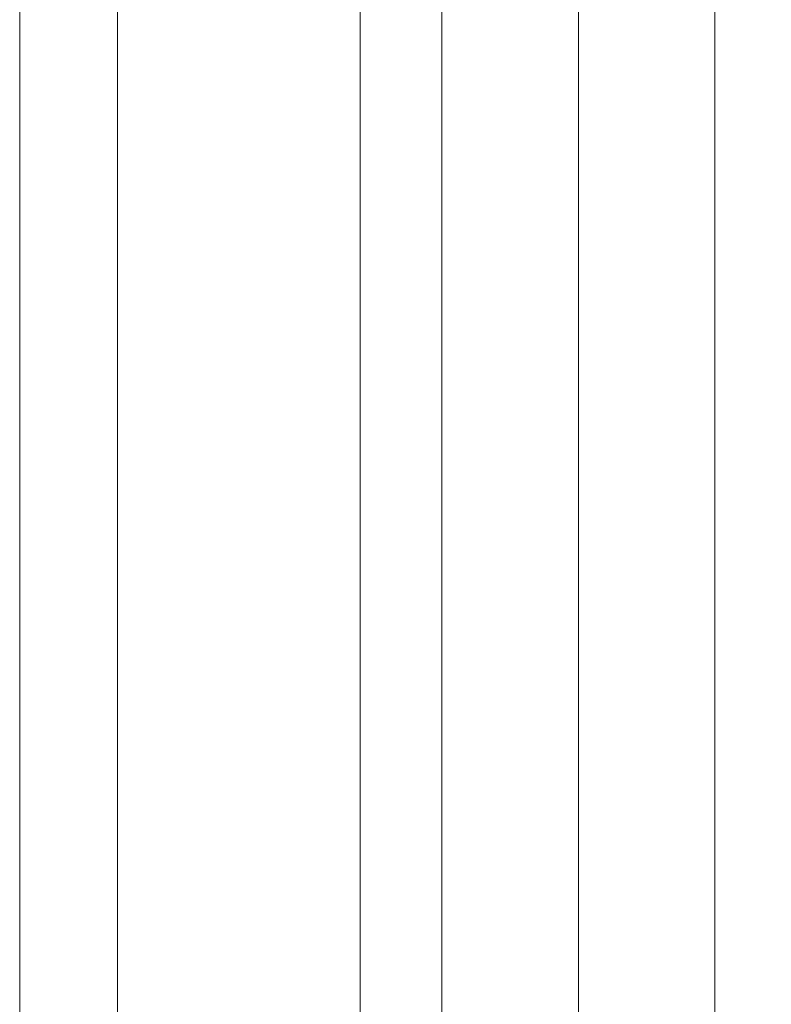
# Model space of a CAD drawing. Units: millimetres. Extents: x 0 to 2354, y 0 to 1154.
# Drawn here: x 716 to 743, y 844 to 880 of the extents above; entities that cross this region are included whole.
import ezdxf

# ---------------------------------------------------------------- set-up
doc = ezdxf.new("R2010")
doc.units = ezdxf.units.MM
for name, color, linetype, lineweight in [('Dimensions', 7, 'Continuous', 15), ('Dimensions @ 10', 7, 'Continuous', 15), ('Visible (ISO)', 7, 'Continuous', 15), ('Visible Narrow (ISO)', 7, 'Continuous', 15)]:
    doc.layers.add(name, color=color, linetype=linetype, lineweight=lineweight)
doc.styles.add('titelhoek', font='arial.ttf')
doc.dimstyles.get("Standard").update_dxf_attribs({"dimtxt": 2, "dimasz": 2, "dimexe": 0.5, "dimexo": 0.5, "dimgap": 0.5, "dimtad": 1, "dimtxsty": 'titelhoek', "dimcen": 0, "dimadec": 0, "dimazin": 2, "dimtfac": 1, "dimtofl": 0, "dimtmove": 0, "dimatfit": 3, "dimfxl": 0, "dimtolj": 1, "dimtzin": 0, "dimarcsym": 0})

# ---------------------------------------------------------------- blocks, each defined once
blk = doc.blocks.new('*D30')
at = {"layer": 'Defpoints', "color": 0, "transparency": 16777216}
for p in [(715.528, 995.082), (715.528, 736.577), (815.077, 736.577)]:
    blk.add_point(p, dxfattribs=at)
at = {"layer": 'Dimensions', "color": 0, "linetype": 'ByBlock', "lineweight": -2, "transparency": 16777216}
for p, q in [((720.528, 995.082), (820.077, 995.082)), ((815.077, 975.082), (815.077, 756.577)), ((720.528, 736.577), (820.077, 736.577))]:
    blk.add_line(p, q, dxfattribs=at)
at = {"layer": 'Dimensions', "color": 0, "transparency": 16777216}
for points in [[(811.744, 975.082), (818.411, 975.082), (815.077, 995.082)], [(811.744, 756.577), (818.411, 756.577), (815.077, 736.577)]]:
    blk.add_solid(points, dxfattribs=at)
at = {"layer": 'Dimensions', "color": 0, "transparency": 16777216, "insert": (797.26, 865.83), "char_height": 20, "attachment_point": 5, "rotation": 90, "style": 'titelhoek'}
blk.add_mtext('\\A1;258,5 [10,177]', dxfattribs=at)

msp = doc.modelspace()

# ---------------------------------------------------------------- linework, layer by layer
at = {"layer": 'Visible (ISO)'}
for p, q in [((728, 970.843), (728, 760.817)), ((731, 820.83), (731, 910.83)), ((736, 910.83), (736, 820.83)), ((741, 822.83), (741, 908.83))]:
    msp.add_line(p, q, dxfattribs=at)
at = {"layer": 'Visible Narrow (ISO)'}
for p, q in [((715.528, 973.886), (715.528, 757.773)), ((719.106, 758.11), (719.106, 973.549))]:
    msp.add_line(p, q, dxfattribs=at)

# ---------------------------------------------------------------- dimensions: what is measured, and where the dimension line sits
at = {"layer": 'Dimensions @ 10'}
dim = msp.add_linear_dim(base=(815.0772, 736.5774), p1=(715.5279, 995.0818), p2=(715.5279, 736.5774), angle=90, dimstyle='Standard', override={"dimscale": 10, "dimtix": 0, "dimtofl": 0, "dimtmove": 0, "dimatfit": 3, "dimarcsym": 1}, dxfattribs=at)
dim.commit()
dim.dimension.update_dxf_attribs({"geometry": '*D30', "text_midpoint": (797.26, 865.8296)})

doc.saveas('drawing.dxf')
